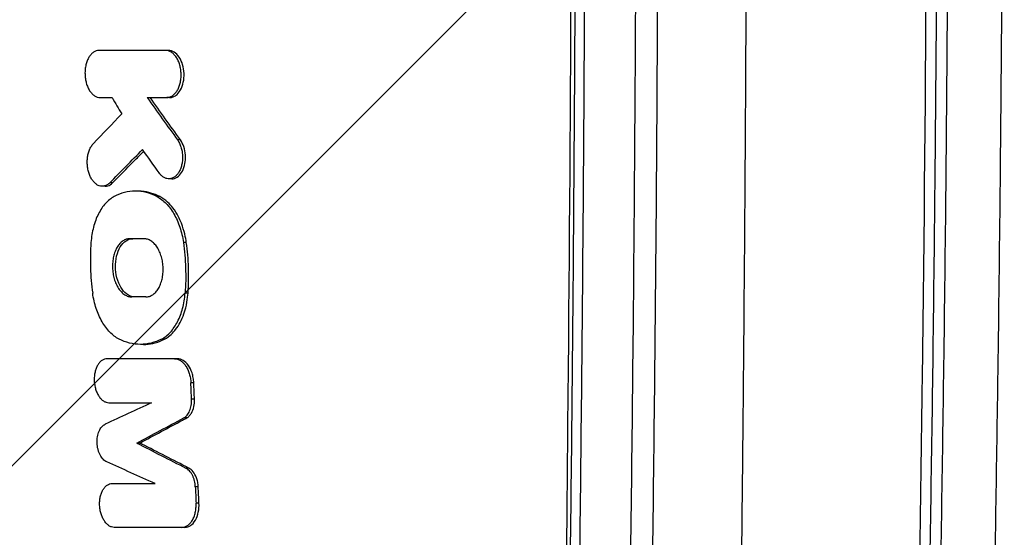
# Model space of a CAD drawing. Units: millimetres. Extents: x -4685 to 5043, y -4289 to 4528.
# Drawn here: x 1975 to 2213, y -546 to -421 of the extents above; entities that cross this region are included whole.
import ezdxf

# ---------------------------------------------------------------- set-up
doc = ezdxf.new("R2010")
doc.units = ezdxf.units.MM
doc.header["$LTSCALE"] = 20
doc.linetypes.add('HIDDEN', pattern=[9.525, 6.35, -3.175])
for name, color, linetype in [('2d', 230, 'Continuous'), ('AS-Free_Space', 31, 'HIDDEN'), ('AS-Free_Space_Hatch', 31, 'HIDDEN')]:
    doc.layers.add(name, color=color, linetype=linetype)

msp = doc.modelspace()

# ---------------------------------------------------------------- hatches: boundary and pattern name
at = {"layer": 'AS-Free_Space_Hatch'}
h = msp.add_hatch(dxfattribs=at)
h.set_pattern_fill('ANSI31', color=256, scale=100)
h.set_pattern_definition([(45, (2160, -790.46), (-224.506, 224.506), [])])
h.paths.add_polyline_path([(1490, -2416.96, 1), (3490, -2416.96), (3490, -824.46, 1), (1490, -824.46)])

# ---------------------------------------------------------------- linework, layer by layer
at = {"layer": '2d'}
for p, q in [((2010.89, -427.97), (2010.18, -427.97)), ((2011.15, -439.38), (2010.44, -439.38)), ((2013.75, -449.61), (2013.04, -449.61)), ((2011.7, -459.04), (2010.99, -459.04)), ((1995.56, -460.83), (1994.88, -460.83)), ((1997.37, -460), (1996.66, -460)), ((2003.57, -462.02), (2002.88, -462.02)), ((2008.77, -463.32), (2008.06, -463.32)), ((2015.18, -474.42), (2014.47, -474.42)), ((2015.59, -486.68), (2014.88, -486.68)), ((2004.81, -499.07), (2004.13, -499.07)), ((2009.93, -497.78), (2009.22, -497.78)), ((2013.06, -502.54), (2012.34, -502.54)), ((2016.99, -508.38), (2016.27, -508.38)), ((2017.15, -512.36), (2016.43, -512.36)), ((2015.27, -516.87), (2014.55, -516.87)), ((2003.95, -522.93), (2003.23, -522.93)), ((2015.79, -529), (2015.08, -529)), ((2018.06, -533.5), (2017.35, -533.5)), ((2018.24, -537.49), (2017.53, -537.49)), ((2014.82, -543.33), (2014.11, -543.33))]:
    msp.add_line(p, q, dxfattribs=at)
for points, knots in [([(2147.54, -680.21), (2147.69, -671.65), (2147.84, -663.1), (2147.98, -654.55), (2148.02, -652.28), (2148.06, -650), (2148.09, -647.72), (2148.34, -632.92), (2148.56, -618.14), (2148.77, -603.4), (2148.82, -599.46), (2148.88, -595.51), (2149.13, -576.86), (2149.31, -562.2), (2149.56, -540.27), (2149.68, -529.32), (2149.81, -516.57), (2149.87, -510.21), (2149.9, -507.03), (2149.91, -505.44), (2149.92, -504.64), (2149.92, -504.25), (2149.92, -504.08), (2149.92, -503.96), (2149.92, -503.91), (2150.06, -488.94), (2150.18, -474.07), (2150.33, -451.86), (2150.4, -440.78), (2150.47, -427.88), (2150.5, -421.45), (2150.52, -418.23), (2150.52, -416.62), (2150.53, -415.93), (2150.53, -415.48), (2150.53, -415.25), (2150.6, -400.25), (2150.64, -385.44), (2150.69, -363.2), (2150.71, -352.06), (2150.72, -339.06), (2150.72, -333.48), (2150.72, -329.76), (2150.72, -327.9), (2150.72, -311.14), (2150.7, -296.28), (2150.64, -274.03), (2150.61, -262.92), (2150.55, -249.98), (2150.53, -243.52), (2150.51, -240.29), (2150.5, -238.9), (2150.5, -237.98), (2150.5, -237.52), (2150.42, -222.36), (2150.33, -207.62), (2150.17, -185.42), (2150.09, -174.31), (2149.97, -161.31), (2149.92, -154.81), (2149.89, -151.55), (2149.87, -149.92), (2149.86, -149.11), (2149.86, -148.76), (2149.86, -148.53), (2149.86, -148.41), (2149.71, -133.58), (2149.56, -118.86), (2149.3, -96.79), (2149.16, -85.75), (2148.99, -72.88), (2148.91, -66.45), (2148.86, -63.23), (2148.84, -61.62), (2148.83, -60.81), (2148.82, -60.47), (2148.82, -60.24), (2148.82, -60.12), (2148.8, -58.87), (2148.78, -57.73), (2148.77, -56.6), (2148.56, -41.9), (2148.33, -27.12), (2148.09, -12.28), (2148.05, -10), (2148.02, -7.73), (2147.98, -5.45), (2147.79, 5.6), (2147.6, 16.68), (2147.39, 27.8)], [0, 0, 0, 0, 0.036067, 0.036067, 0.036067, 0.045683, 0.045683, 0.045683, 0.108241, 0.108241, 0.108241, 0.125, 0.125, 0.1875, 0.1875, 0.21875, 0.234375, 0.242187, 0.246094, 0.248047, 0.249023, 0.249512, 0.249756, 0.249756, 0.25, 0.25, 0.3125, 0.3125, 0.34375, 0.359375, 0.367187, 0.371094, 0.373047, 0.374023, 0.374023, 0.375, 0.375, 0.4375, 0.4375, 0.46875, 0.484375, 0.492187, 0.492187, 0.5, 0.5, 0.5625, 0.5625, 0.59375, 0.609375, 0.617187, 0.621094, 0.623047, 0.623047, 0.625, 0.625, 0.6875, 0.6875, 0.71875, 0.734375, 0.742187, 0.746094, 0.748047, 0.749023, 0.749512, 0.749512, 0.75, 0.75, 0.8125, 0.8125, 0.84375, 0.859375, 0.867187, 0.871094, 0.873047, 0.874023, 0.874512, 0.874512, 0.875, 0.875, 0.879905, 0.879905, 0.879905, 0.943243, 0.943243, 0.943243, 0.952952, 0.952952, 0.952952, 1, 1, 1, 1]), ([(2105.09, -685.38), (2105.23, -678.03), (2105.36, -670.67), (2106.32, -615.3), (2106.97, -567), (2108.13, -446.58), (2108.45, -374.25), (2108.27, -250.11), (2107.98, -198.37), (2107.08, -104.49), (2106.54, -62.34), (2105.87, -20.46), (2105.7, -9.43), (2105.51, 1.58), (2105.24, 16.88), (2105.16, 21.14), (2105.08, 25.38)], [-785.169305, -785.169305, -785.169305, -785.169305, -763.033999, -763.033999, -618.959951, -618.959951, -405.397269, -405.397269, -252.083377, -252.083377, -126.635371, -126.635371, -126.635371, -93.593059, -93.593059, -80.674446, -80.674446, -80.674446, -80.674446]), ([(2190.01, -671.94), (2190.14, -666.76), (2190.27, -661.58), (2190.84, -637.84), (2191.25, -619.24), (2192.23, -569.6), (2192.73, -538.49), (2194.04, -436.12), (2194.42, -364.58), (2194.12, -243.66), (2193.73, -194.26), (2192.39, -93.58), (2191.4, -42.35), (2190.1, 8.52), (2190.08, 9.66), (2190.05, 10.8), (2190.02, 11.93)], [-769.811686, -769.811686, -769.811686, -769.811686, -754.169078, -754.169078, -698.156649, -698.156649, -605.015577, -605.015577, -392.373571, -392.373571, -245.317611, -245.317611, -91.538273, -91.538273, -91.538273, -88.095657, -88.095657, -88.095657, -88.095657]), ([(2107.12, -49.16), (2107.63, -82.43), (2108.05, -115.79), (2108.69, -179.24), (2108.92, -209.3), (2109.15, -254.51), (2109.21, -269.59), (2109.29, -299.73), (2109.31, -314.8), (2109.3, -360.01), (2109.23, -390.15), (2109, -435.34), (2108.9, -450.41), (2108.68, -480.5), (2108.55, -495.52), (2108.1, -540.52), (2107.73, -570.45), (2107.23, -603.81), (2107.18, -607.32), (2107.12, -610.84)], [0.0797519, 0.0797519, 0.0797519, 0.0797519, 0.1806133, 0.1806133, 0.27092, 0.27092, 0.3160733, 0.3160733, 0.3612267, 0.3612267, 0.4515333, 0.4515333, 0.4966867, 0.4966867, 0.54184, 0.54184, 0.6321467, 0.6321467, 0.6427882, 0.6427882, 0.6427882, 0.6427882]), ([(2109.5, -608.72), (2109.54, -606.18), (2109.58, -603.63), (2110.07, -571.15), (2110.45, -541.14), (2110.91, -496), (2111.04, -480.94), (2111.27, -450.76), (2111.37, -435.65), (2111.6, -390.32), (2111.68, -360.1), (2111.68, -314.76), (2111.66, -299.64), (2111.58, -269.41), (2111.52, -254.29), (2111.29, -208.94), (2111.06, -178.8), (2110.42, -116.15), (2110, -83.66), (2109.5, -51.28)], [0.0830711, 0.0830711, 0.0830711, 0.0830711, 0.090801, 0.090801, 0.181602, 0.181602, 0.2270025, 0.2270025, 0.272403, 0.272403, 0.363204, 0.363204, 0.4086044, 0.4086044, 0.4540049, 0.4540049, 0.5448059, 0.5448059, 0.6432467, 0.6432467, 0.6432467, 0.6432467]), ([(2121.78, -55.92), (2121.78, -56.29), (2121.79, -56.66), (2122.27, -87.17), (2122.67, -117.39), (2123.15, -162.84), (2123.29, -178.01), (2123.53, -208.4), (2123.63, -223.61), (2123.87, -269.26), (2123.95, -299.69), (2123.95, -345.35), (2123.93, -360.57), (2123.87, -383.4), (2123.85, -391.01), (2123.79, -406.23), (2123.75, -413.84), (2123.55, -451.89), (2123.31, -482.25), (2122.66, -542.78), (2122.26, -572.96), (2121.78, -603.4), (2121.78, -603.74), (2121.77, -604.08)], [0.0903084, 0.0903084, 0.0903084, 0.0903084, 0.0914295, 0.0914295, 0.182859, 0.182859, 0.2285737, 0.2285737, 0.2742885, 0.2742885, 0.3657179, 0.3657179, 0.4114327, 0.4114327, 0.4342901, 0.4342901, 0.4571474, 0.4571474, 0.5485769, 0.5485769, 0.6400064, 0.6400064, 0.6410441, 0.6410441, 0.6410441, 0.6410441]), ([(2127.17, -603.25), (2127.64, -573.19), (2128.05, -543.03), (2128.7, -482.48), (2128.94, -452.08), (2129.14, -413.98), (2129.18, -406.35), (2129.24, -391.11), (2129.27, -383.48), (2129.33, -360.62), (2129.35, -345.37), (2129.35, -299.65), (2129.26, -269.17), (2129.02, -223.46), (2128.92, -208.22), (2128.68, -177.79), (2128.54, -162.59), (2128.05, -117.11), (2127.65, -86.89), (2127.17, -56.75)], [0.0915625, 0.0915625, 0.0915625, 0.0915625, 0.1826697, 0.1826697, 0.2740045, 0.2740045, 0.2968382, 0.2968382, 0.3196719, 0.3196719, 0.3653393, 0.3653393, 0.4566741, 0.4566741, 0.5023415, 0.5023415, 0.548009, 0.548009, 0.6392114, 0.6392114, 0.6392114, 0.6392114]), ([(2194.4, -81.01), (2194.88, -106.02), (2195.29, -131.1), (2195.81, -170.67), (2195.98, -185.12), (2196.19, -206.83), (2196.26, -214.07), (2196.38, -228.56), (2196.43, -235.8), (2196.67, -272), (2196.76, -300.97), (2196.75, -358.92), (2196.66, -387.89), (2196.42, -424.12), (2196.36, -431.37), (2196.24, -445.85), (2196.17, -453.09), (2195.96, -474.79), (2195.79, -489.24), (2195.27, -528.83), (2194.86, -553.94), (2194.38, -578.99)], [0.0981321, 0.0981321, 0.0981321, 0.0981321, 0.1738281, 0.1738281, 0.2172851, 0.2172851, 0.2390137, 0.2390137, 0.2607422, 0.2607422, 0.3476562, 0.3476562, 0.4345703, 0.4345703, 0.4562988, 0.4562988, 0.4780273, 0.4780273, 0.5214843, 0.5214843, 0.5972529, 0.5972529, 0.5972529, 0.5972529]), ([(2197.14, -576.94), (2197.6, -552.73), (2197.99, -528.47), (2198.51, -489.69), (2198.68, -475.2), (2198.9, -453.44), (2198.97, -446.19), (2199.09, -431.66), (2199.14, -424.39), (2199.39, -388.06), (2199.49, -359), (2199.49, -300.89), (2199.4, -271.83), (2199.16, -235.52), (2199.1, -228.26), (2198.98, -213.74), (2198.92, -206.48), (2198.7, -184.7), (2198.53, -170.21), (2198.01, -131.45), (2197.62, -107.23), (2197.15, -83.06)], [0.1012994, 0.1012994, 0.1012994, 0.1012994, 0.1746172, 0.1746172, 0.2182716, 0.2182716, 0.2400987, 0.2400987, 0.2619259, 0.2619259, 0.3492345, 0.3492345, 0.4365431, 0.4365431, 0.4583703, 0.4583703, 0.4801974, 0.4801974, 0.5238517, 0.5238517, 0.5970918, 0.5970918, 0.5970918, 0.5970918]), ([(2210.21, -87.37), (2210.64, -109.76), (2211.01, -132.19), (2211.52, -169.24), (2211.7, -183.82), (2211.93, -205.73), (2212, -213.04), (2212.12, -227.66), (2212.18, -234.98), (2212.44, -271.56), (2212.54, -300.82), (2212.54, -359.34), (2212.44, -388.6), (2212.19, -425.18), (2212.13, -432.5), (2212, -447.12), (2211.94, -454.43), (2211.71, -476.33), (2211.53, -490.91), (2211.02, -527.91), (2210.65, -550.29), (2210.22, -572.62)], [0.1080139, 0.1080139, 0.1080139, 0.1080139, 0.1757941, 0.1757941, 0.2197426, 0.2197426, 0.2417168, 0.2417168, 0.2636911, 0.2636911, 0.3515881, 0.3515881, 0.4394851, 0.4394851, 0.4614594, 0.4614594, 0.4834337, 0.4834337, 0.5273822, 0.5273822, 0.5950614, 0.5950614, 0.5950614, 0.5950614]), ([(1994.09, -427.97), (1993.86, -427.97), (1993.63, -428.01), (1993.3, -428.12), (1993.19, -428.17), (1992.97, -428.28), (1992.86, -428.34), (1992.54, -428.55), (1992.34, -428.73), (1991.97, -429.13), (1991.79, -429.37), (1991.48, -429.9), (1991.34, -430.18), (1991.16, -430.65), (1991.1, -430.81), (1991, -431.14), (1990.95, -431.31), (1990.83, -431.82), (1990.77, -432.18), (1990.69, -432.92), (1990.68, -433.29), (1990.69, -433.85), (1990.7, -434.03), (1990.73, -434.41), (1990.75, -434.6), (1990.83, -435.15), (1990.91, -435.5), (1991.1, -436.2), (1991.22, -436.53), (1991.49, -437.15), (1991.64, -437.44), (1991.98, -437.98), (1992.17, -438.21), (1992.47, -438.52), (1992.57, -438.62), (1992.78, -438.79), (1992.88, -438.87), (1993.21, -439.09), (1993.43, -439.2), (1993.89, -439.34), (1994.12, -439.38), (1994.36, -439.38)], [0, 0, 0, 0, 0.0011181, 0.0011181, 0.00167714, 0.00167714, 0.00223619, 0.00223619, 0.00335429, 0.00335429, 0.00447238, 0.00447238, 0.00559048, 0.00559048, 0.00614953, 0.00614953, 0.00670857, 0.00670857, 0.00782667, 0.00782667, 0.00894477, 0.00894477, 0.00950381, 0.00950381, 0.01006286, 0.01006286, 0.01118096, 0.01118096, 0.01229905, 0.01229905, 0.01341715, 0.01341715, 0.01453525, 0.01453525, 0.01509429, 0.01509429, 0.01565334, 0.01565334, 0.01677144, 0.01677144, 0.01788953, 0.01788953, 0.01788953, 0.01788953]), ([(2010.44, -439.38), (2010.68, -439.38), (2010.91, -439.34), (2011.25, -439.23), (2011.36, -439.19), (2011.59, -439.08), (2011.7, -439.02), (2012.02, -438.8), (2012.22, -438.63), (2012.6, -438.22), (2012.78, -437.98), (2013.11, -437.46), (2013.25, -437.17), (2013.43, -436.71), (2013.49, -436.54), (2013.6, -436.21), (2013.64, -436.05), (2013.77, -435.53), (2013.83, -435.17), (2013.91, -434.44), (2013.92, -434.07), (2013.91, -433.51), (2013.9, -433.32), (2013.87, -432.95), (2013.85, -432.76), (2013.76, -432.21), (2013.69, -431.85), (2013.49, -431.16), (2013.37, -430.83), (2013.09, -430.2), (2012.94, -429.91), (2012.59, -429.38), (2012.4, -429.14), (2012.1, -428.84), (2012, -428.74), (2011.78, -428.56), (2011.67, -428.48), (2011.34, -428.27), (2011.12, -428.16), (2010.65, -428.01), (2010.41, -427.97), (2010.18, -427.97)], [0, 0, 0, 0, 0.00111694, 0.00111694, 0.00167542, 0.00167542, 0.00223389, 0.00223389, 0.00335083, 0.00335083, 0.00446778, 0.00446778, 0.00558472, 0.00558472, 0.00614319, 0.00614319, 0.00670167, 0.00670167, 0.00781861, 0.00781861, 0.00893555, 0.00893555, 0.00949403, 0.00949403, 0.0100525, 0.0100525, 0.01116944, 0.01116944, 0.01228639, 0.01228639, 0.01340333, 0.01340333, 0.01452027, 0.01452027, 0.01507875, 0.01507875, 0.01563722, 0.01563722, 0.01675416, 0.01675416, 0.01787111, 0.01787111, 0.01787111, 0.01787111]), ([(2011.15, -439.38), (2011.42, -439.38), (2011.7, -439.33), (2012.23, -439.13), (2012.49, -438.98), (2013.01, -438.57), (2013.4, -438.19), (2014.07, -436.98), (2014.3, -436.33), (2014.59, -434.97), (2014.65, -434.27), (2014.59, -432.81), (2014.47, -432.07), (2014.13, -430.94), (2013.88, -430.25), (2013.09, -429.07), (2012.67, -428.66), (2011.79, -428.11), (2011.34, -427.97), (2010.89, -427.97)], [-34.339568, -34.339568, -34.339568, -34.339568, -29.849778, -29.849778, -25.301834, -25.301834, -20.080409, -20.080409, -15.718875, -15.718875, -11.627236, -11.627236, -7.252224, -7.252224, -4.428012, -4.428012, -2.161455, -2.161455, 0, 0, 0, 0]), ([(2013.04, -449.61), (2013.22, -449.85), (2013.37, -450.12), (2013.58, -450.55), (2013.65, -450.7), (2013.77, -451.01), (2013.83, -451.17), (2013.99, -451.65), (2014.07, -451.99), (2014.2, -452.68), (2014.24, -453.03), (2014.28, -453.74), (2014.27, -454.1), (2014.22, -454.8), (2014.17, -455.15), (2014.07, -455.65), (2014.03, -455.81), (2013.94, -456.13), (2013.89, -456.29), (2013.73, -456.75), (2013.61, -457.03), (2013.32, -457.55), (2013.15, -457.79), (2012.8, -458.2), (2012.62, -458.38), (2012.32, -458.61), (2012.21, -458.68), (2012.01, -458.79), (2011.9, -458.84), (2011.58, -458.97), (2011.36, -459.02), (2010.91, -459.05), (2010.69, -459.03), (2010.35, -458.95), (2010.24, -458.91), (2010.02, -458.82), (2009.91, -458.77), (2009.59, -458.59), (2009.39, -458.44), (2008.99, -458.07), (2008.8, -457.85), (2008.63, -457.61)], [0, 0, 0, 0, 0.00106371, 0.00106371, 0.00159557, 0.00159557, 0.00212742, 0.00212742, 0.00319113, 0.00319113, 0.00425484, 0.00425484, 0.00531855, 0.00531855, 0.00638226, 0.00638226, 0.00691412, 0.00691412, 0.00744597, 0.00744597, 0.00850968, 0.00850968, 0.00957339, 0.00957339, 0.0106371, 0.0106371, 0.01116896, 0.01116896, 0.01170082, 0.01170082, 0.01276453, 0.01276453, 0.01382824, 0.01382824, 0.01436009, 0.01436009, 0.01489195, 0.01489195, 0.01595566, 0.01595566, 0.01701937, 0.01701937, 0.01701937, 0.01701937]), ([(2011.7, -459.04), (2011.8, -459.04), (2011.91, -459.03), (2012.46, -458.95), (2012.9, -458.74), (2013.65, -458.09), (2013.98, -457.67), (2014.52, -456.63), (2014.73, -455.99), (2014.94, -454.79), (2015.02, -454.11), (2014.92, -452.6), (2014.78, -451.89), (2014.36, -450.63), (2014.09, -450.07), (2013.75, -449.61)], [-16.561342, -16.561342, -16.561342, -16.561342, -15.804598, -15.804598, -12.652624, -12.652624, -9.734127, -9.734127, -6.605223, -6.605223, -4.201998, -4.201998, -2.059484, -2.059484, 0, 0, 0, 0]), ([(1996.66, -460), (1996.47, -460.19), (1996.27, -460.35), (1995.96, -460.53), (1995.86, -460.59), (1995.64, -460.68), (1995.53, -460.72), (1995.2, -460.81), (1994.97, -460.83), (1994.52, -460.81), (1994.3, -460.77), (1993.85, -460.61), (1993.64, -460.49), (1993.32, -460.26), (1993.22, -460.18), (1993.02, -460), (1992.92, -459.9), (1992.63, -459.58), (1992.45, -459.35), (1992.12, -458.81), (1991.98, -458.53), (1991.78, -458.07), (1991.72, -457.91), (1991.61, -457.58), (1991.56, -457.41), (1991.43, -456.9), (1991.36, -456.55), (1991.26, -455.83), (1991.24, -455.46), (1991.23, -454.73), (1991.24, -454.37), (1991.3, -453.83), (1991.33, -453.65), (1991.39, -453.31), (1991.46, -452.97), (1991.56, -452.64), (1991.66, -452.33), (1991.72, -452.17), (1991.9, -451.72), (1992.04, -451.45), (1992.35, -450.95), (1992.52, -450.72), (1992.71, -450.52)], [0, 0, 0, 0, 0.00109117, 0.00109117, 0.00163675, 0.00163675, 0.00218234, 0.00218234, 0.00327351, 0.00327351, 0.00436468, 0.00436468, 0.00545585, 0.00545585, 0.00600143, 0.00600143, 0.00654702, 0.00654702, 0.00763819, 0.00763819, 0.00872936, 0.00872936, 0.00927494, 0.00927494, 0.00982053, 0.00982053, 0.01091169, 0.01091169, 0.01200286, 0.01200286, 0.01309403, 0.01309403, 0.01363962, 0.01363962, 0.0141852, 0.01473079, 0.01473079, 0.01527637, 0.01527637, 0.01636754, 0.01636754, 0.01745871, 0.01745871, 0.01745871, 0.01745871]), ([(1997.37, -460), (1999.05, -458.28), (2000.73, -456.56), (2003.24, -454.02), (2004.06, -453.19), (2004.88, -452.36)], [1728.070368, 1728.070368, 1728.070368, 1728.070368, 1737.150929, 1737.150929, 1741.534835, 1741.534835, 1741.534835, 1741.534835]), ([(1995.56, -460.83), (1995.77, -460.83), (1995.98, -460.8), (1996.61, -460.61), (1997.01, -460.36), (1997.37, -460)], [-3.133943, -3.133943, -3.133943, -3.133943, -2.099496, -2.099496, 0, 0, 0, 0]), ([(1997.75, -463.32), (1997, -463.72), (1996.3, -464.27), (1995.33, -465.33), (1995.02, -465.73), (1994.45, -466.58), (1994.18, -467.03), (1993.69, -467.99), (1993.47, -468.51), (1993.06, -469.59), (1992.89, -470.16), (1992.58, -471.31), (1992.46, -471.91), (1992.26, -473.14), (1992.18, -473.77), (1992.13, -474.42)], [0, 0, 0, 0, 0.00385727, 0.00385727, 0.00578591, 0.00578591, 0.00771454, 0.00771454, 0.00964318, 0.00964318, 0.01157182, 0.01157182, 0.01350045, 0.01350045, 0.01542909, 0.01542909, 0.01542909, 0.01542909]), ([(2008.06, -463.32), (2007.21, -462.89), (2006.34, -462.56), (2004.59, -462.12), (2003.71, -462.02), (2001.96, -462.02), (2001.09, -462.13), (1999.4, -462.56), (1998.57, -462.89), (1997.75, -463.32)], [0, 0, 0, 0, 0.00421649, 0.00421649, 0.00843297, 0.00843297, 0.01264946, 0.01264946, 0.01686594, 0.01686594, 0.01686594, 0.01686594]), ([(2008.77, -463.32), (2007.36, -462.6), (2005.93, -462.18), (2004.17, -462.03), (2003.87, -462.02), (2003.57, -462.02)], [-16.912634, -16.912634, -16.912634, -16.912634, -9.904238, -9.904238, -8.452233, -8.452233, -8.452233, -8.452233]), ([(2008.06, -463.32), (2008.85, -463.72), (2009.59, -464.27), (2010.64, -465.33), (2010.98, -465.73), (2011.61, -466.58), (2011.91, -467.03), (2012.47, -468), (2012.73, -468.51), (2013.21, -469.6), (2013.43, -470.16), (2013.81, -471.32), (2013.98, -471.91), (2014.26, -473.14), (2014.38, -473.78), (2014.47, -474.42)], [0, 0, 0, 0, 0.00383904, 0.00383904, 0.00575856, 0.00575856, 0.00767808, 0.00767808, 0.00959759, 0.00959759, 0.01151711, 0.01151711, 0.01343663, 0.01343663, 0.01535615, 0.01535615, 0.01535615, 0.01535615]), ([(2015.18, -474.42), (2015.03, -473.3), (2014.7, -471.6), (2013.61, -468.83), (2012.97, -467.41), (2011.27, -465.2), (2010.22, -464.05), (2008.77, -463.32)], [-40.803265, -40.803265, -40.803265, -40.803265, -18.54079, -18.54079, -7.163561, -7.163561, 0, 0, 0, 0]), ([(2001.5, -473.51), (2001.21, -473.51), (2000.93, -473.55), (2000.51, -473.69), (2000.38, -473.75), (2000.11, -473.88), (1999.97, -473.96), (1999.58, -474.22), (1999.34, -474.43), (1998.88, -474.94), (1998.66, -475.23), (1998.28, -475.88), (1998.11, -476.23), (1997.89, -476.81), (1997.82, -477.01), (1997.69, -477.41), (1997.64, -477.62), (1997.5, -478.26), (1997.42, -478.7), (1997.34, -479.61), (1997.32, -480.06), (1997.35, -480.75), (1997.36, -480.98), (1997.4, -481.45), (1997.43, -481.68), (1997.54, -482.36), (1997.64, -482.8), (1997.88, -483.65), (1998.04, -484.07), (1998.38, -484.84), (1998.57, -485.19), (1998.9, -485.69), (1999.01, -485.84), (1999.25, -486.13), (1999.37, -486.27), (1999.61, -486.52), (1999.74, -486.64), (2000, -486.86), (2000.14, -486.96), (2000.55, -487.22), (2000.83, -487.36), (2001.39, -487.54), (2001.69, -487.59), (2001.98, -487.59)], [0, 0, 0, 0, 0.00138057, 0.00138057, 0.00207085, 0.00207085, 0.00276113, 0.00276113, 0.0041417, 0.0041417, 0.00552227, 0.00552227, 0.00690284, 0.00690284, 0.00759312, 0.00759312, 0.0082834, 0.0082834, 0.00966397, 0.00966397, 0.01104454, 0.01104454, 0.01173482, 0.01173482, 0.01242511, 0.01242511, 0.01380567, 0.01380567, 0.01518624, 0.01518624, 0.01656681, 0.01656681, 0.01725709, 0.01725709, 0.01794738, 0.01794738, 0.01863766, 0.01863766, 0.01932794, 0.01932794, 0.02070851, 0.02070851, 0.02208908, 0.02208908, 0.02208908, 0.02208908]), ([(2002.69, -487.59), (2002.35, -487.59), (2002.01, -487.52), (2001.33, -487.27), (2001, -487.08), (2000.24, -486.48), (1999.77, -485.98), (1999, -484.68), (1998.65, -483.93), (1998.14, -481.98), (1998.06, -481.08), (1998.03, -479.48), (1998.13, -478.56), (1998.54, -476.85), (1998.85, -476.1), (1999.61, -474.85), (2000.09, -474.34), (2001.12, -473.68), (2001.67, -473.51), (2002.22, -473.51)], [-20.04749, -20.04749, -20.04749, -20.04749, -18.33993, -18.33993, -16.617493, -16.617493, -14.21333, -14.21333, -12.434868, -12.434868, -10.611018, -10.611018, -8.063505, -8.063505, -5.479374, -5.479374, -2.653303, -2.653303, 0, 0, 0, 0]), ([(2005.39, -487.59), (2005.68, -487.59), (2005.96, -487.54), (2006.38, -487.41), (2006.52, -487.35), (2006.79, -487.22), (2006.92, -487.14), (2007.32, -486.87), (2007.56, -486.66), (2008.03, -486.16), (2008.25, -485.86), (2008.63, -485.22), (2008.8, -484.86), (2009.02, -484.29), (2009.09, -484.09), (2009.22, -483.68), (2009.27, -483.47), (2009.42, -482.84), (2009.49, -482.4), (2009.58, -481.49), (2009.59, -481.03), (2009.57, -480.34), (2009.56, -480.11), (2009.51, -479.65), (2009.48, -479.42), (2009.37, -478.74), (2009.27, -478.3), (2009.09, -477.66), (2009.02, -477.45), (2008.87, -477.04), (2008.79, -476.84), (2008.53, -476.26), (2008.33, -475.9), (2008.01, -475.41), (2007.89, -475.25), (2007.66, -474.96), (2007.54, -474.82), (2007.29, -474.57), (2007.16, -474.45), (2006.9, -474.24), (2006.76, -474.14), (2006.35, -473.87), (2006.07, -473.74), (2005.5, -473.55), (2005.21, -473.51), (2004.91, -473.51)], [0, 0, 0, 0, 0.00137977, 0.00137977, 0.00206965, 0.00206965, 0.00275954, 0.00275954, 0.0041393, 0.0041393, 0.00551907, 0.00551907, 0.00689884, 0.00689884, 0.00758872, 0.00758872, 0.00827861, 0.00827861, 0.00965838, 0.00965838, 0.01103814, 0.01103814, 0.01172803, 0.01172803, 0.01241791, 0.01241791, 0.01379768, 0.01379768, 0.01448756, 0.01448756, 0.01517745, 0.01517745, 0.01655722, 0.01655722, 0.0172471, 0.0172471, 0.01793699, 0.01793699, 0.01862687, 0.01862687, 0.01931675, 0.01931675, 0.02069652, 0.02069652, 0.02207629, 0.02207629, 0.02207629, 0.02207629]), ([(1992.13, -474.42), (1991.99, -476.44), (1991.94, -478.49), (1992.08, -482.61), (1992.26, -484.65), (1992.54, -486.68)], [0, 0, 0, 0, 0.00617127, 0.00617127, 0.01234254, 0.01234254, 0.01234254, 0.01234254]), ([(2014.47, -474.42), (2014.75, -476.44), (2014.93, -478.5), (2015.07, -482.61), (2015.03, -484.65), (2014.88, -486.68)], [0, 0, 0, 0, 0.00617136, 0.00617136, 0.01234273, 0.01234273, 0.01234273, 0.01234273]), ([(2015.59, -486.68), (2015.74, -484.64), (2015.78, -482.58), (2015.64, -478.46), (2015.46, -476.43), (2015.18, -474.42)], [-12.36412, -12.36412, -12.36412, -12.36412, -6.141944, -6.141944, 0, 0, 0, 0]), ([(1998.91, -497.78), (1998.12, -497.38), (1997.39, -496.82), (1996.35, -495.76), (1996.01, -495.37), (1995.38, -494.52), (1995.09, -494.06), (1994.53, -493.1), (1994.27, -492.58), (1993.79, -491.5), (1993.58, -490.93), (1993.2, -489.78), (1993.03, -489.18), (1992.75, -487.95), (1992.63, -487.32), (1992.54, -486.68)], [0, 0, 0, 0, 0.00383988, 0.00383988, 0.00575981, 0.00575981, 0.00767975, 0.00767975, 0.00959969, 0.00959969, 0.01151963, 0.01151963, 0.01343957, 0.01343957, 0.0153595, 0.0153595, 0.0153595, 0.0153595]), ([(2009.22, -497.78), (2009.98, -497.38), (2010.69, -496.82), (2011.66, -495.76), (2011.97, -495.36), (2012.55, -494.52), (2012.82, -494.06), (2013.31, -493.1), (2013.54, -492.58), (2013.95, -491.5), (2014.13, -490.94), (2014.43, -489.78), (2014.56, -489.18), (2014.76, -487.95), (2014.84, -487.32), (2014.88, -486.68)], [0, 0, 0, 0, 0.00385546, 0.00385546, 0.00578319, 0.00578319, 0.00771092, 0.00771092, 0.00963866, 0.00963866, 0.01156639, 0.01156639, 0.01349412, 0.01349412, 0.01542185, 0.01542185, 0.01542185, 0.01542185]), ([(2009.93, -497.78), (2011.16, -497.14), (2012.04, -496.19), (2013.4, -494.43), (2014.07, -493.16), (2015.28, -489.72), (2015.51, -487.86), (2015.59, -486.68)], [-8.053228, -8.053228, -8.053228, -8.053228, -6.235625, -6.235625, -3.602107, -3.602107, 0, 0, 0, 0]), ([(2009.22, -497.78), (2008.4, -498.21), (2007.56, -498.53), (2005.83, -498.97), (2004.96, -499.08), (2003.21, -499.07), (2002.34, -498.96), (2000.61, -498.53), (1999.75, -498.21), (1998.91, -497.78)], [0, 0, 0, 0, 0.00421635, 0.00421635, 0.00843269, 0.00843269, 0.01264904, 0.01264904, 0.01686539, 0.01686539, 0.01686539, 0.01686539]), ([(2004.81, -499.07), (2005, -499.07), (2005.18, -499.07), (2006.94, -498.98), (2008.46, -498.55), (2009.93, -497.78)], [-8.471429, -8.471429, -8.471429, -8.471429, -7.580596, -7.580596, 0, 0, 0, 0]), ([(1996.02, -502.54), (1995.8, -502.54), (1995.59, -502.58), (1995.28, -502.68), (1995.18, -502.72), (1994.97, -502.82), (1994.87, -502.88), (1994.58, -503.08), (1994.4, -503.24), (1994.06, -503.62), (1993.9, -503.84), (1993.61, -504.33), (1993.49, -504.6), (1993.32, -505.03), (1993.27, -505.18), (1993.18, -505.49), (1993.14, -505.64), (1993.04, -506.12), (1992.99, -506.45), (1992.92, -507.14), (1992.92, -507.48), (1992.93, -508), (1992.95, -508.18), (1992.98, -508.53), (1993, -508.7), (1993.09, -509.22), (1993.16, -509.55), (1993.35, -510.19), (1993.47, -510.51), (1993.73, -511.09), (1993.88, -511.36), (1994.2, -511.85), (1994.38, -512.08), (1994.66, -512.36), (1994.76, -512.45), (1994.96, -512.62), (1995.06, -512.69), (1995.37, -512.89), (1995.58, -512.99), (1996, -513.13), (1996.22, -513.17), (1996.44, -513.17)], [0, 0, 0, 0, 0.00104197, 0.00104197, 0.00156295, 0.00156295, 0.00208394, 0.00208394, 0.00312591, 0.00312591, 0.00416788, 0.00416788, 0.00520985, 0.00520985, 0.00573083, 0.00573083, 0.00625182, 0.00625182, 0.00729378, 0.00729378, 0.00833575, 0.00833575, 0.00885674, 0.00885674, 0.00937772, 0.00937772, 0.01041969, 0.01041969, 0.01146166, 0.01146166, 0.01250363, 0.01250363, 0.0135456, 0.0135456, 0.01406658, 0.01406658, 0.01458757, 0.01458757, 0.01562954, 0.01562954, 0.01667151, 0.01667151, 0.01667151, 0.01667151]), ([(2012.34, -502.54), (2012.59, -502.54), (2012.83, -502.58), (2013.18, -502.69), (2013.3, -502.74), (2013.54, -502.85), (2013.66, -502.91), (2014, -503.13), (2014.22, -503.31), (2014.64, -503.73), (2014.84, -503.98), (2015.2, -504.52), (2015.37, -504.81), (2015.59, -505.29), (2015.66, -505.45), (2015.79, -505.79), (2015.85, -505.96), (2016.01, -506.49), (2016.09, -506.86), (2016.22, -507.61), (2016.26, -508), (2016.27, -508.38)], [0, 0, 0, 0, 0.001141902, 0.001141902, 0.001712853, 0.001712853, 0.002283804, 0.002283804, 0.003425707, 0.003425707, 0.004567609, 0.004567609, 0.005709511, 0.005709511, 0.006280462, 0.006280462, 0.006851413, 0.006851413, 0.007993316, 0.007993316, 0.009135218, 0.009135218, 0.009135218, 0.009135218]), ([(2016.99, -508.38), (2016.97, -507.96), (2016.92, -507.55), (2016.78, -506.74), (2016.68, -506.34), (2016.32, -505.25), (2016.02, -504.66), (2015.32, -503.65), (2014.89, -503.23), (2013.99, -502.68), (2013.52, -502.54), (2013.06, -502.54)], [-8.695107, -8.695107, -8.695107, -8.695107, -7.612121, -7.612121, -6.540489, -6.540489, -4.515162, -4.515162, -2.203028, -2.203028, 0, 0, 0, 0]), ([(2014.55, -516.87), (2014.85, -516.71), (2015.12, -516.49), (2015.48, -516.05), (2015.59, -515.89), (2015.8, -515.54), (2015.89, -515.35), (2016.06, -514.95), (2016.13, -514.74), (2016.26, -514.3), (2016.31, -514.07), (2016.38, -513.6), (2016.41, -513.35), (2016.44, -512.86), (2016.44, -512.61), (2016.43, -512.36)], [0, 0, 0, 0, 0.001484676, 0.001484676, 0.002227013, 0.002227013, 0.002969351, 0.002969351, 0.003711689, 0.003711689, 0.004454027, 0.004454027, 0.005196365, 0.005196365, 0.005938703, 0.005938703, 0.005938703, 0.005938703]), ([(2015.27, -516.87), (2015.49, -516.75), (2015.7, -516.59), (2016.1, -516.18), (2016.27, -515.95), (2016.69, -515.23), (2016.88, -514.7), (2017.12, -513.56), (2017.17, -512.97), (2017.15, -512.36)], [-5.981903, -5.981903, -5.981903, -5.981903, -4.832717, -4.832717, -3.687135, -3.687135, -1.808584, -1.808584, 0, 0, 0, 0]), ([(1995.95, -527.5), (1995.64, -527.36), (1995.34, -527.14), (1994.79, -526.56), (1994.54, -526.2), (1994.23, -525.59), (1994.13, -525.37), (1993.96, -524.92), (1993.89, -524.68), (1993.77, -524.19), (1993.72, -523.94), (1993.65, -523.43), (1993.62, -523.18), (1993.6, -522.67), (1993.61, -522.41), (1993.64, -521.9), (1993.66, -521.66), (1993.75, -521.17), (1993.8, -520.93), (1993.93, -520.48), (1994, -520.27), (1994.18, -519.86), (1994.28, -519.67), (1994.49, -519.32), (1994.61, -519.16), (1994.85, -518.88), (1994.99, -518.75), (1995.26, -518.53), (1995.41, -518.44), (1995.56, -518.37)], [0, 0, 0, 0, 0.00153282, 0.00153282, 0.00306565, 0.00306565, 0.00383206, 0.00383206, 0.00459847, 0.00459847, 0.00536489, 0.00536489, 0.0061313, 0.0061313, 0.00689771, 0.00689771, 0.00766412, 0.00766412, 0.00843053, 0.00843053, 0.00919695, 0.00919695, 0.00996336, 0.00996336, 0.01072977, 0.01072977, 0.01149618, 0.01149618, 0.0122626, 0.0122626, 0.0122626, 0.0122626]), ([(2003.95, -522.93), (2007.37, -521.09), (2010.82, -519.24), (2014.61, -517.22), (2014.94, -517.05), (2015.27, -516.87)], [1851.821796, 1851.821796, 1851.821796, 1851.821796, 1868.145825, 1868.145825, 1869.697849, 1869.697849, 1869.697849, 1869.697849]), ([(2015.79, -529), (2011.99, -527.07), (2008.22, -525.13), (2004.29, -523.11), (2004.12, -523.02), (2003.95, -522.93)], [11882.152061, 11882.152061, 11882.152061, 11882.152061, 11899.244921, 11899.244921, 11900.026792, 11900.026792, 11900.026792, 11900.026792]), ([(2017.35, -533.5), (2017.33, -533.01), (2017.26, -532.52), (2017.08, -531.81), (2017.01, -531.58), (2016.85, -531.14), (2016.75, -530.93), (2016.55, -530.53), (2016.44, -530.33), (2016.2, -529.98), (2016.08, -529.82), (2015.81, -529.53), (2015.67, -529.4), (2015.38, -529.17), (2015.23, -529.08), (2015.08, -529)], [0, 0, 0, 0, 0.001478386, 0.001478386, 0.002217579, 0.002217579, 0.002956772, 0.002956772, 0.003695964, 0.003695964, 0.004435157, 0.004435157, 0.00517435, 0.00517435, 0.005913543, 0.005913543, 0.005913543, 0.005913543]), ([(2018.06, -533.5), (2018.04, -533.12), (2018, -532.74), (2017.85, -532), (2017.75, -531.65), (2017.41, -530.76), (2017.14, -530.27), (2016.51, -529.49), (2016.16, -529.19), (2015.79, -529)], [-5.95837, -5.95837, -5.95837, -5.95837, -4.813214, -4.813214, -3.678356, -3.678356, -1.812754, -1.812754, 0, 0, 0, 0]), ([(1997.77, -543.33), (1997.55, -543.33), (1997.34, -543.29), (1997.02, -543.19), (1996.91, -543.15), (1996.7, -543.04), (1996.59, -542.99), (1996.28, -542.79), (1996.08, -542.62), (1995.71, -542.24), (1995.52, -542.01), (1995.2, -541.52), (1995.05, -541.25), (1994.85, -540.82), (1994.78, -540.66), (1994.67, -540.35), (1994.62, -540.2), (1994.47, -539.71), (1994.39, -539.38), (1994.27, -538.69), (1994.24, -538.34), (1994.21, -537.65), (1994.21, -537.3), (1994.27, -536.62), (1994.32, -536.29), (1994.42, -535.81), (1994.46, -535.65), (1994.55, -535.34), (1994.6, -535.19), (1994.75, -534.76), (1994.88, -534.49), (1995.16, -534), (1995.32, -533.78), (1995.57, -533.5), (1995.66, -533.41), (1995.84, -533.25), (1995.94, -533.17), (1996.23, -532.98), (1996.43, -532.88), (1996.84, -532.74), (1997.06, -532.7), (1997.28, -532.7)], [0, 0, 0, 0, 0.00104225, 0.00104225, 0.00156338, 0.00156338, 0.0020845, 0.0020845, 0.00312675, 0.00312675, 0.004169, 0.004169, 0.00521125, 0.00521125, 0.00573238, 0.00573238, 0.0062535, 0.0062535, 0.00729575, 0.00729575, 0.008338, 0.008338, 0.00938025, 0.00938025, 0.0104225, 0.0104225, 0.01094363, 0.01094363, 0.01146475, 0.01146475, 0.012507, 0.012507, 0.01354925, 0.01354925, 0.01407038, 0.01407038, 0.0145915, 0.0145915, 0.01563376, 0.01563376, 0.01667601, 0.01667601, 0.01667601, 0.01667601]), ([(2014.11, -543.33), (2014.35, -543.33), (2014.59, -543.29), (2014.94, -543.18), (2015.05, -543.13), (2015.28, -543.02), (2015.39, -542.95), (2015.72, -542.73), (2015.92, -542.56), (2016.3, -542.13), (2016.48, -541.89), (2016.8, -541.35), (2016.94, -541.06), (2017.12, -540.58), (2017.17, -540.42), (2017.27, -540.08), (2017.31, -539.91), (2017.43, -539.38), (2017.48, -539.01), (2017.54, -538.26), (2017.55, -537.87), (2017.53, -537.49)], [0, 0, 0, 0, 0.001146827, 0.001146827, 0.00172024, 0.00172024, 0.002293653, 0.002293653, 0.00344048, 0.00344048, 0.004587306, 0.004587306, 0.005734133, 0.005734133, 0.006307546, 0.006307546, 0.006880959, 0.006880959, 0.008027786, 0.008027786, 0.009174612, 0.009174612, 0.009174612, 0.009174612]), ([(2014.82, -543.33), (2015.07, -543.33), (2015.33, -543.28), (2015.82, -543.12), (2016.06, -542.99), (2016.57, -542.62), (2016.99, -542.25), (2017.7, -541.02), (2017.93, -540.36), (2018.22, -538.96), (2018.28, -538.23), (2018.24, -537.49)], [-12.132207, -12.132207, -12.132207, -12.132207, -9.796805, -9.796805, -7.449179, -7.449179, -4.544452, -4.544452, -2.226878, -2.226878, 0, 0, 0, 0])]:
    msp.add_open_spline(points, degree=3, knots=knots, dxfattribs=at)
for points in [[(2010.18, -427.97), (2004.77, -427.97), (1999.4, -427.97), (1994.09, -427.97)], [(1994.36, -439.38), (1995.31, -439.38), (1996.27, -439.38), (1997.24, -439.38)], [(1997.24, -439.38), (1998.01, -440.7), (1998.78, -442.02), (1999.56, -443.33)], [(2005.72, -439.38), (2008.15, -442.79), (2010.59, -446.2), (2013.04, -449.61)], [(2005.72, -439.38), (2007.29, -439.38), (2008.86, -439.38), (2010.44, -439.38)], [(2013.75, -449.61), (2011.3, -446.2), (2008.86, -442.79), (2006.44, -439.38)], [(1999.56, -443.33), (1997.26, -445.73), (1994.98, -448.13), (1992.71, -450.52)], [(1996.66, -460), (1999.29, -457.31), (2001.93, -454.63), (2004.59, -451.94)], [(2008.63, -457.61), (2007.28, -455.72), (2005.93, -453.83), (2004.59, -451.94)], [(2004.91, -473.51), (2003.78, -473.51), (2002.64, -473.51), (2001.5, -473.51)], [(2005.39, -487.59), (2004.25, -487.59), (2003.11, -487.59), (2001.98, -487.59)], [(2012.34, -502.54), (2006.85, -502.54), (2001.41, -502.54), (1996.02, -502.54)], [(2016.43, -512.36), (2016.38, -511.04), (2016.33, -509.71), (2016.27, -508.38)], [(2017.15, -512.36), (2017.09, -511.04), (2017.04, -509.71), (2016.99, -508.38)], [(2006.78, -513.17), (2003.01, -514.9), (1999.27, -516.64), (1995.56, -518.37)], [(1996.44, -513.17), (1999.87, -513.17), (2003.31, -513.17), (2006.78, -513.17)], [(2003.23, -522.93), (2006.98, -520.91), (2010.75, -518.89), (2014.55, -516.87)], [(2003.23, -522.93), (2007.16, -524.95), (2011.1, -526.98), (2015.08, -529)], [(2007.62, -532.7), (2003.71, -530.97), (1999.82, -529.23), (1995.95, -527.5)], [(1997.28, -532.7), (2000.71, -532.7), (2004.15, -532.7), (2007.62, -532.7)], [(2017.35, -533.5), (2017.41, -534.83), (2017.47, -536.16), (2017.53, -537.49)], [(2018.24, -537.49), (2018.18, -536.16), (2018.12, -534.83), (2018.06, -533.5)], [(2014.11, -543.33), (2008.61, -543.33), (2003.16, -543.33), (1997.77, -543.33)]]:
    msp.add_open_spline(points, degree=3, dxfattribs=at)
at = {"layer": 'AS-Free_Space', "flags": 128}
msp.add_lwpolyline([(3490, -824.46), (3490, -2416.96, -1), (1490, -2416.96), (1490, -824.46, -1)], format="xyb", close=True, dxfattribs=at)

doc.saveas('drawing.dxf')
